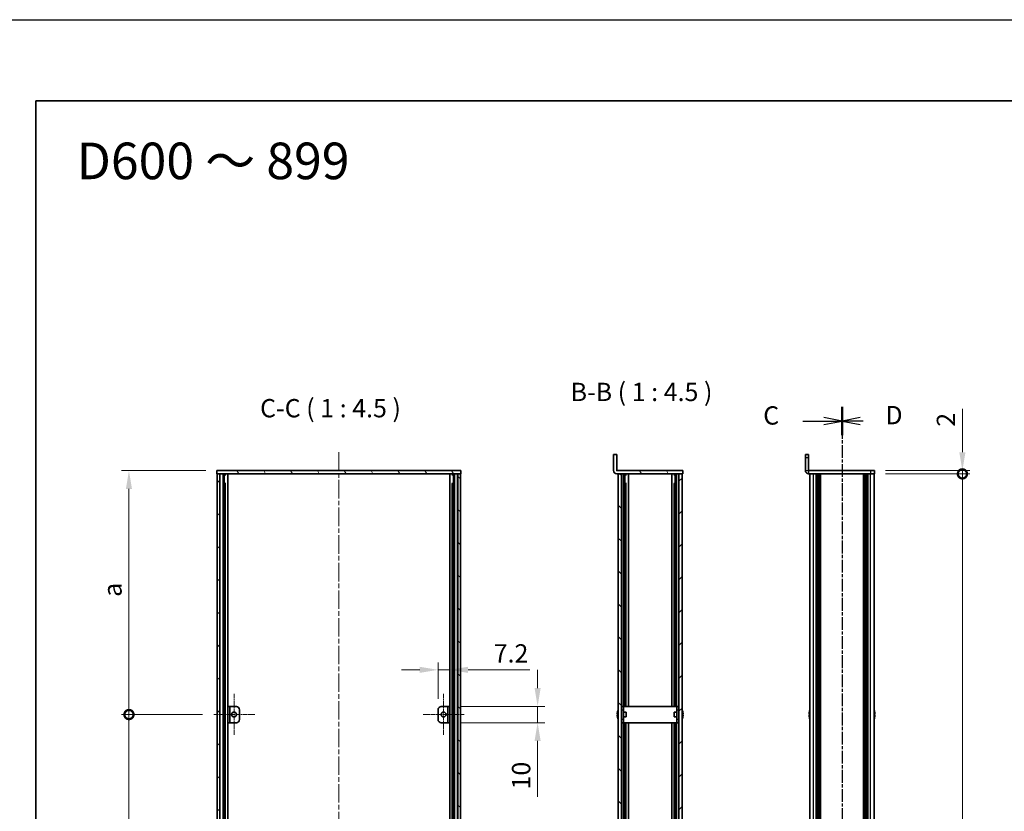
# Model space of a CAD drawing. Units: millimetres. Extents: x -50 to 7559, y -50 to 5419.
# Drawn here: x 792 to 1397, y 2573 to 3060 of the extents above; entities that cross this region are included whole.
import ezdxf

# ---------------------------------------------------------------- set-up
doc = ezdxf.new("R2010")
doc.units = ezdxf.units.MM
doc.header["$LTSCALE"] = 2
doc.linetypes.add('CHAIN', pattern=[0.3543, 0.2362, -0.0295, 0.0591, -0.0295])
doc.layers.get('Defpoints').update_dxf_attribs({"lineweight": 25})
for name, color, linetype, lineweight in [('Border (ISO)', 7, 'Continuous', 35), ('Dimension (ISO)', 7, 'Continuous', 18), ('Section Line (ISO)', 7, 'CHAIN', 25), ('Symbol (ISO)', 7, 'Continuous', 18), ('Visible (ISO)', 7, 'Continuous', 35), ('Visible Narrow (ISO)', 7, 'Continuous', 25)]:
    doc.layers.add(name, color=color, linetype=linetype, lineweight=lineweight)
for name, color, linetype, lineweight, true_color in [('Center Mark (ISO)', 7, 'Continuous', 18, 0x80ffff), ('Centerline (ISO)', 7, 'Continuous', 18, 0x80ffff), ('Hatch (ISO)', 1, 'Continuous', 18, 0xff0000)]:
    doc.layers.add(name, color=color, linetype=linetype, lineweight=lineweight, true_color=true_color)
doc.styles.add('Note Text (TK)', font='txt')
doc.dimstyles.new('Default - Method 1b (TK)', dxfattribs={"dimscale": 2, "dimtxt": 2.5, "dimasz": 2.5, "dimexe": 1, "dimexo": 1.5, "dimgap": 1, "dimtad": 1, "dimtoh": 1, "dimrnd": 1e-08, "dimdsep": 46, "dimtxsty": 'Note Text (TK)', "dimcen": 0.09, "dimdle": 5, "dimclrd": 100, "dimclre": 100, "dimclrt": 7, "dimadec": 1, "dimazin": 1, "dimtfac": 1, "dimtmove": 0, "dimatfit": 3, "dimfxl": 0, "dimtolj": 1, "dimlwd": -1, "dimlwe": -1, "dimarcsym": 0})
pattern_1 = [(45, (736.75, 1709.5), (-10.10279, 10.10279), [])]
pattern_2 = [(135.0002, (736.75, 1709.5), (-10.10275, -10.10283), [])]
pattern_3 = [(120.0002, (736.75, 1709.5), (-12.37332, -7.14379), [])]

# ---------------------------------------------------------------- blocks, each defined once
blk = doc.blocks.new('図面枠 tk図枠')
at = {"layer": 'Border (ISO)'}
for q in [(405.5, 289), (14.5, 8)]:
    blk.add_line((14.5, 289), q, dxfattribs=at)
blk = doc.blocks.new('*D99')
at = {"layer": 'Defpoints', "color": 0, "transparency": 16777216}
for p in [(1056.37, 2660.21), (1049.17, 2635.71), (1056.37, 2637.71)]:
    blk.add_point(p, dxfattribs=at)
at = {"layer": 'Dimension (ISO)', "color": 100, "transparency": 16777216}
for p, q in [((1049.17, 2642.46), (1049.17, 2664.71)), ((1056.37, 2644.46), (1056.37, 2664.71)), ((1037.92, 2660.21), (1026.67, 2660.21)), ((1049.17, 2660.21), (1056.37, 2660.21)), ((1067.62, 2660.21), (1105.64, 2660.21))]:
    blk.add_line(p, q, dxfattribs=at)
for points in [[(1037.92, 2662.09), (1037.92, 2658.34), (1049.17, 2660.21)], [(1067.62, 2662.09), (1067.62, 2658.34), (1056.37, 2660.21)]]:
    blk.add_solid(points, dxfattribs=at)
at = {"layer": 'Dimension (ISO)', "color": 7, "transparency": 16777216, "insert": (1083.37, 2670.34), "char_height": 11.25, "attachment_point": 4, "style": 'Note Text (TK)'}
blk.add_mtext('\\A1;7.2', dxfattribs=at)
blk = doc.blocks.new('*D100')
at = {"layer": 'Defpoints', "color": 0, "transparency": 16777216}
for p in [(1056.37, 2637.71), (1110.37, 2637.71), (1056.37, 2627.71)]:
    blk.add_point(p, dxfattribs=at)
at = {"layer": 'Dimension (ISO)', "color": 100, "transparency": 16777216}
for p, q in [((1110.37, 2648.96), (1110.37, 2660.21)), ((1063.12, 2637.71), (1114.87, 2637.71)), ((1110.37, 2637.71), (1110.37, 2627.71)), ((1063.12, 2627.71), (1114.87, 2627.71)), ((1110.37, 2616.46), (1110.37, 2582.15))]:
    blk.add_line(p, q, dxfattribs=at)
for points in [[(1108.49, 2648.96), (1112.24, 2648.96), (1110.37, 2637.71)], [(1108.49, 2616.46), (1112.24, 2616.46), (1110.37, 2627.71)]]:
    blk.add_solid(points, dxfattribs=at)
at = {"layer": 'Dimension (ISO)', "color": 7, "transparency": 16777216, "insert": (1100.24, 2586.65), "char_height": 11.25, "attachment_point": 4, "rotation": 90, "style": 'Note Text (TK)'}
blk.add_mtext('\\A1;10', dxfattribs=at)
blk = doc.blocks.new('_DotSmall')
at = {"color": 0, "linetype": 'ByBlock', "const_width": 0.5}
blk.add_lwpolyline([(-0.0625, 0, 1), (0.0625, 0, 1)], format="xyb", close=True, dxfattribs=at)
blk = doc.blocks.new('*D105')
at = {"layer": 'Defpoints', "color": 0, "transparency": 16777216}
for p in [(859.17, 2782.71), (913.17, 2782.71), (911.02, 2632.71)]:
    blk.add_point(p, dxfattribs=at)
at = {"layer": 'Dimension (ISO)', "color": 100, "transparency": 16777216}
for p, q in [((906.42, 2782.71), (854.67, 2782.71)), ((859.17, 2632.71), (859.17, 2771.46)), ((904.27, 2632.71), (854.67, 2632.71))]:
    blk.add_line(p, q, dxfattribs=at)
blk.add_solid([(857.29, 2771.46), (861.04, 2771.46), (859.17, 2782.71)], dxfattribs=at)
at = {"layer": 'Dimension (ISO)', "color": 100, "transparency": 16777216, "xscale": 11.25, "yscale": 11.25, "zscale": 11.25, "rotation": 270}
blk.add_blockref('_DotSmall', (859.17, 2632.71), dxfattribs=at)
at = {"layer": 'Dimension (ISO)', "color": 7, "transparency": 16777216, "insert": (849.04, 2701.65), "char_height": 11.25, "attachment_point": 4, "rotation": 90, "style": 'Note Text (TK)'}
blk.add_mtext('\\A1; \\fＭＳ Ｐゴシック|b0|i0;\\H11.2500;a', dxfattribs=at)
blk = doc.blocks.new('*D106')
at = {"layer": 'Defpoints', "color": 0, "transparency": 16777216}
for p in [(859.17, 2632.71), (911.02, 2632.71), (911.02, 2332.71)]:
    blk.add_point(p, dxfattribs=at)
at = {"layer": 'Dimension (ISO)', "color": 100, "transparency": 16777216}
for p, q in [((904.27, 2632.71), (854.67, 2632.71)), ((859.17, 2332.71), (859.17, 2632.71)), ((904.27, 2332.71), (854.67, 2332.71))]:
    blk.add_line(p, q, dxfattribs=at)
at = {"layer": 'Dimension (ISO)', "color": 100, "transparency": 16777216, "xscale": 11.25, "yscale": 11.25, "zscale": 11.25}
for p, rotation in [((859.17, 2632.71), 90), ((859.17, 2332.71), 270)]:
    blk.add_blockref('_DotSmall', p, dxfattribs=dict(at, rotation=rotation))
at = {"layer": 'Dimension (ISO)', "color": 7, "transparency": 16777216, "insert": (849.04, 2476.62), "char_height": 11.25, "attachment_point": 4, "rotation": 90, "style": 'Note Text (TK)'}
blk.add_mtext('\\A1; \\fＭＳ Ｐゴシック|b0|i0;\\H11.2500;b', dxfattribs=at)
blk = doc.blocks.new('*D108')
at = {"layer": 'Defpoints', "color": 0, "transparency": 16777216}
for p in [(1317.48, 2782.71), (1317.48, 2780.71), (1371.48, 2782.71)]:
    blk.add_point(p, dxfattribs=at)
at = {"layer": 'Dimension (ISO)', "color": 100, "transparency": 16777216}
for p, q in [((1371.48, 2793.96), (1371.48, 2820.73)), ((1324.23, 2782.71), (1375.98, 2782.71)), ((1324.23, 2780.71), (1375.98, 2780.71)), ((1371.48, 2780.71), (1371.48, 2782.71)), ((1371.48, 2780.71), (1371.48, 2769.46))]:
    blk.add_line(p, q, dxfattribs=at)
blk.add_solid([(1369.6, 2793.96), (1373.35, 2793.96), (1371.48, 2782.71)], dxfattribs=at)
at = {"layer": 'Dimension (ISO)', "color": 100, "transparency": 16777216, "xscale": 11.25, "yscale": 11.25, "zscale": 11.25, "rotation": 90}
blk.add_blockref('_DotSmall', (1371.48, 2780.71), dxfattribs=at)
at = {"layer": 'Dimension (ISO)', "color": 7, "transparency": 16777216, "insert": (1361.35, 2809.71), "char_height": 11.25, "attachment_point": 4, "rotation": 90, "style": 'Note Text (TK)'}
blk.add_mtext('\\A1;2', dxfattribs=at)
blk = doc.blocks.new('*D109')
at = {"layer": 'Defpoints', "color": 0, "transparency": 16777216}
for p in [(1317.48, 2780.71), (1371.48, 2780.71), (1317.48, 2184.71)]:
    blk.add_point(p, dxfattribs=at)
at = {"layer": 'Dimension (ISO)', "color": 100, "transparency": 16777216}
for p, q in [((1324.23, 2780.71), (1375.98, 2780.71)), ((1371.48, 2184.71), (1371.48, 2780.71)), ((1324.23, 2184.71), (1375.98, 2184.71))]:
    blk.add_line(p, q, dxfattribs=at)
at = {"layer": 'Dimension (ISO)', "color": 100, "transparency": 16777216, "xscale": 11.25, "yscale": 11.25, "zscale": 11.25}
for p, rotation in [((1371.48, 2780.71), 90), ((1371.48, 2184.71), 270)]:
    blk.add_blockref('_DotSmall', p, dxfattribs=dict(at, rotation=rotation))
at = {"layer": 'Dimension (ISO)', "color": 7, "transparency": 16777216, "insert": (1361.35, 2467.03), "char_height": 11.25, "attachment_point": 4, "rotation": 90, "style": 'Note Text (TK)'}
blk.add_mtext('\\A1; \\fＭＳ Ｐゴシック|b0|i0;\\H11.2500;D-4', dxfattribs=at)

msp = doc.modelspace()

# ---------------------------------------------------------------- hatches: boundary and pattern name
at = {"layer": 'Hatch (ISO)'}
h = msp.add_hatch(dxfattribs=at)
h.set_pattern_fill('ANSI31', color=256, scale=114.3, angle=75.0001754, style=0)
h.set_pattern_definition(pattern_3)
edge = h.paths.add_edge_path()
edge.add_line((1199.5356, 2780.7124), (1199.5356, 2782.7124))
edge.add_line((1199.5356, 2782.7124), (1159.0366, 2782.7124))
edge.add_ellipse((1159.0366, 2782.7134), major_axis=(0, -0.001), ratio=1, start_angle=270, end_angle=360, ccw=False)
edge.add_line((1159.0356, 2782.7134), (1159.0356, 2792.7124))
edge.add_line((1159.0356, 2792.7124), (1157.0356, 2792.7124))
edge.add_line((1157.0356, 2792.7124), (1157.0356, 2782.7134))
edge.add_ellipse((1159.0366, 2782.7134), major_axis=(-2.001, 0), ratio=1, start_angle=0, end_angle=90)
edge.add_line((1159.0366, 2780.7124), (1159.8356, 2780.7124))
edge.add_line((1159.8356, 2780.7124), (1161.8356, 2780.7124))
edge.add_line((1161.8356, 2780.7124), (1197.2356, 2780.7124))
edge.add_line((1197.2356, 2780.7124), (1199.2356, 2780.7124))
edge.add_line((1199.2356, 2780.7124), (1199.5356, 2780.7124))
h = msp.add_hatch(dxfattribs=at)
h.set_pattern_fill('ANSI31', color=256, scale=114.3, angle=75.0001754, style=0)
h.set_pattern_definition(pattern_3)
h.paths.add_polyline_path([(913.1698, 2780.7124), (913.4698, 2780.7124), (914.9698, 2780.7124), (1061.3698, 2780.7124), (1062.8698, 2780.7124), (1063.1698, 2780.7124), (1063.1698, 2782.7124), (913.1698, 2782.7124)])
h = msp.add_hatch(dxfattribs=at)
h.set_pattern_fill('ANSI31', color=256, scale=114.3, style=0)
h.set_pattern_definition(pattern_1)
h.paths.add_polyline_path([(913.4698, 2184.7124), (914.9698, 2184.7124), (914.9698, 2780.7124), (913.4698, 2780.7124)])
h = msp.add_hatch(dxfattribs=at)
h.set_pattern_fill('ANSI31', color=256, scale=114.3, angle=90.0002105, style=0)
h.set_pattern_definition(pattern_2)
h.paths.add_polyline_path([(1061.3698, 2184.7124), (1062.8698, 2184.7124), (1062.8698, 2780.7124), (1061.3698, 2780.7124)])
h = msp.add_hatch(dxfattribs=at)
h.set_pattern_fill('ANSI31', color=256, scale=114.3, angle=90.0002105, style=0)
h.set_pattern_definition(pattern_2)
h.paths.add_polyline_path([(1161.8356, 2184.7124), (1161.8356, 2780.7124), (1159.8356, 2780.7124), (1159.8356, 2184.7124)])
h = msp.add_hatch(dxfattribs=at)
h.set_pattern_fill('ANSI31', color=256, scale=114.3, style=0)
h.set_pattern_definition(pattern_1)
h.paths.add_polyline_path([(1197.2356, 2780.7124), (1197.2356, 2184.7124), (1199.2356, 2184.7124), (1199.2356, 2780.7124)])

# ---------------------------------------------------------------- linework, layer by layer
at = {"color": 6}
msp.add_lwpolyline([(-50, 3060), (6386, 3060), (6386, 1695.5), (-50, 1695.5)], close=True, dxfattribs=at)
at = {"layer": 'Center Mark (ISO)', "linetype": 'CHAIN', "ltscale": 6.296742}
for p, q in [((923.7698, 2645.4624), (923.7698, 2619.9624)), ((1052.5698, 2645.4624), (1052.5698, 2619.9624)), ((936.5198, 2632.7124), (911.0198, 2632.7124)), ((1065.3198, 2632.7124), (1039.8198, 2632.7124))]:
    msp.add_line(p, q, dxfattribs=at)
at = {"layer": 'Centerline (ISO)', "linetype": 'CHAIN', "ltscale": 23.990969}
msp.add_line((988.1698, 2793.9624), (988.1698, 2171.4624), dxfattribs=at)
at = {"layer": 'Section Line (ISO)', "linetype": 'CHAIN', "ltscale": 16.584097}
msp.add_line((1297.475, 2821.9436), (1297.475, 2143.4813), dxfattribs=at)
at = {"layer": 'Section Line (ISO)', "linetype": 'Continuous', "lineweight": 50}
for p, q in [((1297.475, 2821.9436), (1297.475, 2804.5027)), ((1297.475, 2821.9426), (1297.475, 2804.5011))]:
    msp.add_line(p, q, dxfattribs=at)
at = {"layer": 'Section Line (ISO)', "linetype": 'CHAIN', "ltscale": 16.584492}
msp.add_line((1297.475, 2821.9426), (1297.475, 2143.464), dxfattribs=at)
at = {"layer": 'Section Line (ISO)', "linetype": 'Continuous'}
for p, q in [((1297.475, 2813.2218), (1286.225, 2815.4718)), ((1308.725, 2815.4732), (1297.475, 2813.2232)), ((1273.3441, 2813.2218), (1286.225, 2813.2218)), ((1286.225, 2813.2218), (1297.475, 2813.2218)), ((1286.225, 2810.9718), (1297.475, 2813.2218)), ((1308.725, 2813.2232), (1297.475, 2813.2232)), ((1297.475, 2813.2232), (1308.725, 2810.9732)), ((1310.5172, 2813.2232), (1308.725, 2813.2232))]:
    msp.add_line(p, q, dxfattribs=at)
at = {"layer": 'Visible (ISO)'}
for p, q in [((1159.0356, 2792.7124), (1157.0356, 2792.7124)), ((1157.0356, 2792.7124), (1157.0356, 2782.7134)), ((1159.0356, 2782.7134), (1159.0356, 2792.7124)), ((1274.975, 2790.7124), (1274.975, 2792.7124)), ((1276.975, 2792.7124), (1274.975, 2792.7124)), ((1274.975, 2790.7124), (1274.975, 2782.7134)), ((1276.975, 2792.7124), (1276.975, 2790.7124)), ((1276.975, 2790.7124), (1276.975, 2782.7134)), ((1063.1698, 2782.7124), (913.1698, 2782.7124)), ((913.1698, 2782.7124), (913.1698, 2780.7124)), ((913.1698, 2780.7124), (1063.1698, 2780.7124)), ((914.9698, 2780.7124), (913.4698, 2780.7124)), ((913.4698, 2780.7124), (913.4698, 2184.7124)), ((914.9698, 2184.7124), (914.9698, 2780.7124)), ((915.0198, 2184.7124), (915.0198, 2780.7124)), ((917.049, 2184.7124), (917.049, 2780.7124)), ((917.6743, 2184.7124), (917.6743, 2780.7124)), ((917.6743, 2780.5224), (918.4198, 2780.5224)), ((917.6743, 2780.0224), (918.6458, 2780.0224)), ((918.4198, 2780.7124), (918.4198, 2780.5224)), ((918.4198, 2780.5224), (918.4932, 2780.3757)), ((919.9568, 2184.7124), (919.9568, 2780.7124)), ((1056.3829, 2184.7124), (1056.3829, 2780.7124)), ((1057.6938, 2780.0224), (1058.6654, 2780.0224)), ((1057.9198, 2780.5224), (1057.8465, 2780.3757)), ((1057.9198, 2780.7124), (1057.9198, 2780.5224)), ((1057.9198, 2780.5224), (1058.6654, 2780.5224)), ((1058.6654, 2184.7124), (1058.6654, 2780.7124)), ((1059.2907, 2184.7124), (1059.2907, 2780.7124)), ((1061.3198, 2184.7124), (1061.3198, 2780.7124)), ((1062.8698, 2780.7124), (1061.3698, 2780.7124)), ((1061.3698, 2780.7124), (1061.3698, 2184.7124)), ((1062.8698, 2184.7124), (1062.8698, 2780.7124)), ((1063.1698, 2780.7124), (1063.1698, 2782.7124)), ((1199.5356, 2782.7124), (1159.0366, 2782.7124)), ((1159.0366, 2780.7124), (1199.5356, 2780.7124)), ((1161.8356, 2780.7124), (1159.8356, 2780.7124)), ((1159.8356, 2780.7124), (1159.8356, 2184.7124)), ((1161.8356, 2184.7124), (1161.8356, 2780.7124)), ((1164.055, 2637.7124), (1164.055, 2780.7124)), ((1164.055, 2780.5224), (1164.7856, 2780.5224)), ((1164.055, 2780.0224), (1165.0081, 2780.0224)), ((1164.7856, 2780.7124), (1164.7856, 2780.5224)), ((1164.7856, 2780.5224), (1164.8509, 2780.3919)), ((1166.1856, 2637.7124), (1166.1856, 2780.7124)), ((1192.8856, 2637.7124), (1192.8856, 2780.7124)), ((1194.0631, 2780.0224), (1195.0163, 2780.0224)), ((1194.2856, 2780.5224), (1194.2204, 2780.3919)), ((1194.2856, 2780.7124), (1194.2856, 2780.5224)), ((1194.2856, 2780.5224), (1195.0163, 2780.5224)), ((1195.0163, 2637.7124), (1195.0163, 2780.7124)), ((1197.2356, 2780.7124), (1197.2356, 2184.7124)), ((1199.2356, 2780.7124), (1197.2356, 2780.7124)), ((1199.2356, 2184.7124), (1199.2356, 2780.7124)), ((1199.5356, 2780.7124), (1199.5356, 2782.7124)), ((1314.975, 2782.7124), (1276.976, 2782.7124)), ((1314.975, 2780.7124), (1276.976, 2780.7124)), ((1277.775, 2184.7124), (1277.775, 2780.7124)), ((1281.625, 2184.7124), (1281.625, 2780.7124)), ((1281.875, 2184.7124), (1281.875, 2780.7124)), ((1282.125, 2184.7124), (1282.125, 2780.7124)), ((1282.375, 2184.7124), (1282.375, 2780.7124)), ((1282.625, 2184.7124), (1282.625, 2780.7124)), ((1282.875, 2184.7124), (1282.875, 2780.7124)), ((1283.125, 2184.7124), (1283.125, 2780.7124)), ((1283.375, 2184.7124), (1283.375, 2780.7124)), ((1283.625, 2184.7124), (1283.625, 2780.7124)), ((1284.125, 2184.7124), (1284.125, 2780.7124)), ((1284.175, 2780.7124), (1284.175, 2184.7124)), ((1310.775, 2184.7124), (1310.775, 2780.7124)), ((1310.825, 2184.7124), (1310.825, 2780.7124)), ((1311.325, 2184.7124), (1311.325, 2780.7124)), ((1311.575, 2184.7124), (1311.575, 2780.7124)), ((1311.825, 2184.7124), (1311.825, 2780.7124)), ((1312.075, 2184.7124), (1312.075, 2780.7124)), ((1312.325, 2184.7124), (1312.325, 2780.7124)), ((1312.575, 2184.7124), (1312.575, 2780.7124)), ((1312.825, 2184.7124), (1312.825, 2780.7124)), ((1313.075, 2184.7124), (1313.075, 2780.7124)), ((1313.325, 2184.7124), (1313.325, 2780.7124)), ((1314.975, 2782.7124), (1317.475, 2782.7124)), ((1317.475, 2780.7124), (1314.975, 2780.7124)), ((1317.175, 2184.7124), (1317.175, 2780.7124)), ((1317.475, 2780.7124), (1317.475, 2782.7124)), ((917.6743, 2774.7124), (918.6458, 2774.7124)), ((1057.6938, 2774.7124), (1058.6654, 2774.7124)), ((1164.055, 2774.7124), (1165.0081, 2774.7124)), ((1194.0631, 2774.7124), (1195.0163, 2774.7124)), ((921.1698, 2637.7124), (919.9698, 2637.7124)), ((919.9698, 2637.7124), (919.9698, 2627.7124)), ((921.1698, 2627.7124), (921.1698, 2637.7124)), ((921.1698, 2637.7124), (921.1708, 2637.7124)), ((921.1708, 2637.7124), (925.1698, 2637.7124)), ((927.1698, 2635.7124), (927.1698, 2629.7124)), ((1049.1698, 2629.7124), (1049.1698, 2635.7124)), ((1051.1698, 2637.7124), (1055.1688, 2637.7124)), ((1055.1688, 2637.7124), (1055.1698, 2637.7124)), ((1056.3698, 2637.7124), (1055.1698, 2637.7124)), ((1055.1698, 2637.7124), (1055.1698, 2627.7124)), ((1056.3698, 2627.7124), (1056.3698, 2637.7124)), ((1159.4703, 2633.0874), (1159.3471, 2633.0874)), ((1159.4703, 2634.3124), (1159.4606, 2634.3124)), ((1161.9356, 2634.2124), (1161.8356, 2634.2124)), ((1163.1356, 2637.7124), (1161.9356, 2637.7124)), ((1161.9356, 2635.7124), (1161.9356, 2637.7124)), ((1161.9356, 2629.7124), (1161.9356, 2635.7124)), ((1163.1356, 2637.7124), (1163.1356, 2635.7124)), ((1163.1356, 2637.7124), (1163.1366, 2637.7124)), ((1163.1356, 2629.7124), (1163.1356, 2635.7124)), ((1164.8356, 2634.2124), (1163.1356, 2634.2124)), ((1195.9346, 2637.7124), (1163.1366, 2637.7124)), ((1164.8356, 2634.2124), (1164.8356, 2631.2124)), ((1194.2356, 2631.2124), (1194.2356, 2634.2124)), ((1194.2356, 2634.2124), (1195.9356, 2634.2124)), ((1195.9346, 2637.7124), (1195.9356, 2637.7124)), ((1195.9356, 2635.7124), (1195.9356, 2637.7124)), ((1197.1356, 2637.7124), (1195.9356, 2637.7124)), ((1195.9356, 2635.7124), (1195.9356, 2629.7124)), ((1197.1356, 2637.7124), (1197.1356, 2635.7124)), ((1197.1356, 2635.7124), (1197.1356, 2629.7124)), ((1197.1356, 2634.2124), (1197.2356, 2634.2124)), ((1199.6106, 2634.3124), (1199.6009, 2634.3124)), ((1199.7241, 2633.0874), (1199.6009, 2633.0874)), ((1277.4098, 2633.0874), (1277.2865, 2633.0874)), ((1277.4098, 2634.3124), (1277.4, 2634.3124)), ((1317.55, 2634.3124), (1317.5403, 2634.3124)), ((1317.6636, 2633.0874), (1317.5403, 2633.0874)), ((919.9698, 2627.7124), (921.1698, 2627.7124)), ((921.1708, 2627.7124), (921.1698, 2627.7124)), ((925.1698, 2627.7124), (921.1708, 2627.7124)), ((1055.1688, 2627.7124), (1051.1698, 2627.7124)), ((1055.1698, 2627.7124), (1055.1688, 2627.7124)), ((1055.1698, 2627.7124), (1056.3698, 2627.7124)), ((1159.3471, 2632.3374), (1159.4703, 2632.3374)), ((1159.4606, 2631.1124), (1159.4703, 2631.1124)), ((1161.9356, 2631.2124), (1161.8356, 2631.2124)), ((1161.9356, 2627.7124), (1161.9356, 2629.7124)), ((1161.9356, 2627.7124), (1163.1356, 2627.7124)), ((1164.8356, 2631.2124), (1163.1356, 2631.2124)), ((1163.1356, 2629.7124), (1163.1356, 2627.7124)), ((1163.1366, 2627.7124), (1163.1356, 2627.7124)), ((1163.1366, 2627.7124), (1195.9346, 2627.7124)), ((1164.055, 2337.7124), (1164.055, 2627.7124)), ((1166.1856, 2337.7124), (1166.1856, 2627.7124)), ((1192.8856, 2337.7124), (1192.8856, 2627.7124)), ((1194.2356, 2631.2124), (1195.9356, 2631.2124)), ((1195.0163, 2337.7124), (1195.0163, 2627.7124)), ((1195.9356, 2627.7124), (1195.9346, 2627.7124)), ((1195.9356, 2627.7124), (1195.9356, 2629.7124)), ((1195.9356, 2627.7124), (1197.1356, 2627.7124)), ((1197.1356, 2631.2124), (1197.2356, 2631.2124)), ((1197.1356, 2629.7124), (1197.1356, 2627.7124)), ((1199.6009, 2632.3374), (1199.7241, 2632.3374)), ((1199.6009, 2631.1124), (1199.6106, 2631.1124)), ((1277.2865, 2632.3374), (1277.4098, 2632.3374)), ((1277.4, 2631.1124), (1277.4098, 2631.1124)), ((1317.5403, 2632.3374), (1317.6636, 2632.3374)), ((1317.5403, 2631.1124), (1317.55, 2631.1124))]:
    msp.add_line(p, q, dxfattribs=at)
for centre in [(923.7698, 2632.7124), (1052.5698, 2632.7124)]:
    msp.add_circle(centre, 1.5, dxfattribs=at)
for centre, radius, start, end in [((1159.0366, 2782.7134), 2.001, 180, 270), ((1159.0366, 2782.7134), 0.001, 180, 270), ((1276.976, 2782.7134), 2.001, 180, 270), ((1276.976, 2782.7134), 0.001, 180, 270), ((925.1698, 2635.7124), 2, 0, 90), ((1051.1698, 2635.7124), 2, 90, 180), ((1166.6879, 2632.7124), 7.3928, 167.5006972, 173.2025995), ((1166.6879, 2632.7124), 7.4023, 157.7739189, 167.5170059), ((1166.6879, 2632.7124), 7.2273, 177.0257751, 182.9742249), ((1192.3833, 2632.7124), 7.4023, 12.4829941, 22.2260811), ((1192.3833, 2632.7124), 7.3928, 6.7974005, 12.4993028), ((1192.3833, 2632.7124), 7.2273, 357.0257751, 2.9742249), ((1284.6273, 2632.7124), 7.3928, 167.5006972, 173.2025995), ((1284.6273, 2632.7124), 7.4023, 157.7739189, 167.5170059), ((1284.6273, 2632.7124), 7.2273, 177.0257751, 182.9742249), ((1310.3228, 2632.7124), 7.4023, 12.4829941, 22.2260811), ((1310.3228, 2632.7124), 7.3928, 6.7974005, 12.4993028), ((1310.3228, 2632.7124), 7.2273, 357.0257751, 2.9742249), ((925.1698, 2629.7124), 2, 270, 0), ((1051.1698, 2629.7124), 2, 180, 270), ((1166.6879, 2632.7124), 7.3928, 186.7974005, 192.4993028), ((1166.6879, 2632.7124), 7.4023, 192.4829941, 202.2260811), ((1192.3833, 2632.7124), 7.4023, 337.7739189, 347.5170059), ((1192.3833, 2632.7124), 7.3928, 347.5006972, 353.2025995), ((1284.6273, 2632.7124), 7.3928, 186.7974005, 192.4993028), ((1284.6273, 2632.7124), 7.4023, 192.4829941, 202.2260811), ((1310.3228, 2632.7124), 7.4023, 337.7739189, 347.5170059), ((1310.3228, 2632.7124), 7.3928, 347.5006972, 353.2025995)]:
    msp.add_arc(centre, radius, start, end, dxfattribs=at)
for points in [[(1159.3471, 2633.5874), (1159.3396, 2633.5248), (1159.3331, 2633.458), (1159.3245, 2633.3347), (1159.3224, 2633.2783), (1159.3224, 2633.1893), (1159.3245, 2633.1508), (1159.3331, 2633.0998), (1159.3396, 2633.0874), (1159.3471, 2633.0874)], [(1199.7241, 2633.0874), (1199.7316, 2633.0874), (1199.7381, 2633.0998), (1199.7467, 2633.1508), (1199.7488, 2633.1893), (1199.7488, 2633.2783), (1199.7467, 2633.3347), (1199.7381, 2633.458), (1199.7316, 2633.5248), (1199.7241, 2633.5874)], [(1277.2865, 2633.5874), (1277.2791, 2633.5248), (1277.2726, 2633.458), (1277.264, 2633.3347), (1277.2619, 2633.2783), (1277.2619, 2633.1893), (1277.264, 2633.1508), (1277.2726, 2633.0998), (1277.2791, 2633.0874), (1277.2865, 2633.0874)], [(1317.6636, 2633.0874), (1317.671, 2633.0874), (1317.6775, 2633.0998), (1317.6861, 2633.1508), (1317.6882, 2633.1893), (1317.6882, 2633.2783), (1317.6861, 2633.3347), (1317.6775, 2633.458), (1317.671, 2633.5248), (1317.6636, 2633.5874)], [(1159.3471, 2632.3374), (1159.3396, 2632.3374), (1159.3331, 2632.3249), (1159.3245, 2632.274), (1159.3224, 2632.2354), (1159.3224, 2632.1464), (1159.3245, 2632.09), (1159.3331, 2631.9668), (1159.3396, 2631.8999), (1159.3471, 2631.8374)], [(1199.7241, 2631.8374), (1199.7316, 2631.8999), (1199.7381, 2631.9668), (1199.7467, 2632.09), (1199.7488, 2632.1464), (1199.7488, 2632.2354), (1199.7467, 2632.274), (1199.7381, 2632.3249), (1199.7316, 2632.3374), (1199.7241, 2632.3374)], [(1277.2865, 2632.3374), (1277.2791, 2632.3374), (1277.2726, 2632.3249), (1277.264, 2632.274), (1277.2619, 2632.2354), (1277.2619, 2632.1464), (1277.264, 2632.09), (1277.2726, 2631.9668), (1277.2791, 2631.8999), (1277.2865, 2631.8374)], [(1317.6636, 2631.8374), (1317.671, 2631.8999), (1317.6775, 2631.9668), (1317.6861, 2632.09), (1317.6882, 2632.1464), (1317.6882, 2632.2354), (1317.6861, 2632.274), (1317.6775, 2632.3249), (1317.671, 2632.3374), (1317.6636, 2632.3374)]]:
    msp.add_open_spline(points, degree=3, knots=[0.076192776, 0.076192776, 0.076192776, 0.076192776, 0.0950828432, 0.0950828432, 0.1139729103, 0.1139729103, 0.1328629774, 0.1328629774, 0.1517530446, 0.1517530446, 0.1517530446, 0.1517530446], dxfattribs=at)
at = {"layer": 'Visible Narrow (ISO)'}
for p, q in [((1274.975, 2790.7124), (1276.975, 2790.7124)), ((915.3198, 2184.7124), (915.3198, 2780.7124)), ((918.4616, 2780.4389), (918.4616, 2780.7124)), ((1057.8781, 2780.4389), (1057.8781, 2780.7124)), ((1061.0198, 2184.7124), (1061.0198, 2780.7124)), ((1161.9908, 2637.7124), (1161.9908, 2780.7124)), ((1163.2206, 2637.7124), (1163.2206, 2780.7124)), ((1164.8305, 2780.4326), (1164.8305, 2780.7124)), ((1194.2407, 2780.4326), (1194.2407, 2780.7124)), ((1195.8506, 2637.7124), (1195.8506, 2780.7124)), ((1197.0804, 2637.7124), (1197.0804, 2780.7124)), ((1274.975, 2782.7134), (1276.975, 2782.7134)), ((1276.976, 2782.7124), (1276.976, 2780.7124)), ((1279.975, 2184.7124), (1279.975, 2780.7124)), ((1283.875, 2184.7124), (1283.875, 2780.7124)), ((1284.425, 2184.7124), (1284.425, 2780.7124)), ((1310.525, 2780.7124), (1310.525, 2184.7124)), ((1311.075, 2184.7124), (1311.075, 2780.7124)), ((1314.975, 2782.7124), (1314.975, 2780.7124)), ((1314.975, 2184.7124), (1314.975, 2780.7124)), ((918.4616, 2190.7124), (918.4616, 2774.7124)), ((1057.8781, 2190.7124), (1057.8781, 2774.7124)), ((1164.8305, 2637.7124), (1164.8305, 2774.7124)), ((1194.2407, 2637.7124), (1194.2407, 2774.7124)), ((921.1708, 2637.7124), (921.1708, 2627.7124)), ((1055.1688, 2627.7124), (1055.1688, 2637.7124)), ((1161.9356, 2635.7124), (1163.1356, 2635.7124)), ((1163.1366, 2637.7124), (1163.1366, 2634.2124)), ((1195.9346, 2634.2124), (1195.9346, 2637.7124)), ((1195.9356, 2635.7124), (1197.1356, 2635.7124)), ((1163.1356, 2629.7124), (1161.9356, 2629.7124)), ((1161.9908, 2337.7124), (1161.9908, 2627.7124)), ((1163.1366, 2631.2124), (1163.1366, 2627.7124)), ((1163.2206, 2337.7124), (1163.2206, 2627.7124)), ((1164.8305, 2337.7124), (1164.8305, 2627.7124)), ((1194.2407, 2337.7124), (1194.2407, 2627.7124)), ((1195.8506, 2337.7124), (1195.8506, 2627.7124)), ((1195.9346, 2627.7124), (1195.9346, 2631.2124)), ((1197.1356, 2629.7124), (1195.9356, 2629.7124)), ((1197.0804, 2337.7124), (1197.0804, 2627.7124))]:
    msp.add_line(p, q, dxfattribs=at)

# ---------------------------------------------------------------- block references
at = {"xscale": 4.5, "yscale": 4.5, "zscale": 4.5}
msp.add_blockref('図面枠 tk図枠', (736.75, 1709.5), dxfattribs=at)

# ---------------------------------------------------------------- texts
at = {"layer": 'Section Line (ISO)', "char_height": 11.25, "attachment_point": 7, "style": 'Note Text (TK)'}
for s, insert in [('C', (1249.0488, 2807.4981)), ('D', (1324.1471, 2807.6969))]:
    msp.add_mtext(s, dxfattribs=dict(at, insert=insert))
at = {"layer": 'Symbol (ISO)', "color": 7, "insert": (826.9472, 2973.1646), "char_height": 22.5, "width": 175.601016, "attachment_point": 4, "line_spacing_factor": 1.5, "style": 'Note Text (TK)'}
msp.add_mtext('{\\fＭＳ Ｐゴシック|b0|i0;\\H22.5000;D600 ～ 899}', dxfattribs=at)
at = {"layer": 'Symbol (ISO)', "color": 7, "char_height": 11.25, "attachment_point": 7, "style": 'Note Text (TK)'}
for s, insert in [('B-B ( 1 : 4.5 )', (1130.6694, 2821.9624)), ('C-C ( 1 : 4.5 )', (939.7699, 2811.9625))]:
    msp.add_mtext(s, dxfattribs=dict(at, insert=insert))

# ---------------------------------------------------------------- dimensions: what is measured, and where the dimension line sits
at = {"layer": 'Dimension (ISO)', "color": 100, "true_color": 0x00ff3f}
for base, p1, p2, override, picture, middle in [((1371.475, 2782.7124), (1317.475, 2780.7124), (1317.475, 2782.7124), {"dimscale": 0, "dimtxt": 11.25, "dimasz": 11.25, "dimexe": 4.5, "dimexo": 6.75, "dimgap": 4.5, "dimtoh": 0, "dimdec": 2, "dimblk1": 'DotSmall', "dimsah": 1, "dimcen": 0.405, "dimdle": 0, "dimtol": 0, "dimlim": 0, "dimtp": 0, "dimtm": 0, "dimtdec": 2, "dimtofl": 1, "dimatfit": 1}, '*D108', (1371.475, 2812.9723)), ((1110.3698, 2637.7124), (1056.3698, 2627.7124), (1056.3698, 2637.7124), {"dimscale": 0, "dimtxt": 11.25, "dimasz": 11.25, "dimexe": 4.5, "dimexo": 6.75, "dimgap": 4.5, "dimtoh": 0, "dimdec": 2, "dimcen": 0.405, "dimtol": 0, "dimlim": 0, "dimtp": 0, "dimtm": 0, "dimtdec": 2, "dimtofl": 1, "dimatfit": 1}, '*D100', (1110.3698, 2593.6811))]:
    dim = msp.add_linear_dim(base=base, p1=p1, p2=p2, angle=90, dimstyle='Default - Method 1b (TK)', override=override, dxfattribs=at)
    dim.commit()
    dim.dimension.update_dxf_attribs({"geometry": picture, "text_midpoint": middle, "dimtype": 160})
for base, p1, p2, text, override, picture, middle in [((1371.475, 2780.7124), (1317.475, 2184.7124), (1317.475, 2780.7124), ' \\fＭＳ Ｐゴシック|b0|i0;\\H11.2500;D-4', {"dimscale": 0, "dimtxt": 11.25, "dimasz": 11.25, "dimexe": 4.5, "dimexo": 6.75, "dimgap": 4.5, "dimtoh": 0, "dimdec": 2, "dimblk1": 'DotSmall', "dimblk2": 'DotSmall', "dimsah": 1, "dimcen": 0.405, "dimdle": 0, "dimtol": 0, "dimlim": 0, "dimtp": 0, "dimtm": 0, "dimtdec": 2, "dimtofl": 0, "dimatfit": 1}, '*D109', (1371.475, 2482.7574)), ((859.1698, 2782.7124), (911.0198, 2632.7124), (913.1698, 2782.7124), ' \\fＭＳ Ｐゴシック|b0|i0;\\H11.2500;a', {"dimscale": 0, "dimtxt": 11.25, "dimasz": 11.25, "dimexe": 4.5, "dimexo": 6.75, "dimgap": 4.5, "dimtoh": 0, "dimdec": 2, "dimblk1": 'DotSmall', "dimsah": 1, "dimcen": 0.405, "dimdle": 0, "dimtol": 0, "dimlim": 0, "dimtp": 0, "dimtm": 0, "dimtdec": 2, "dimtofl": 0, "dimatfit": 1}, '*D105', (859.1698, 2707.7574)), ((859.1698, 2632.7124), (911.0198, 2332.7124), (911.0198, 2632.7124), ' \\fＭＳ Ｐゴシック|b0|i0;\\H11.2500;b', {"dimscale": 0, "dimtxt": 11.25, "dimasz": 11.25, "dimexe": 4.5, "dimexo": 6.75, "dimgap": 4.5, "dimtoh": 0, "dimdec": 2, "dimblk1": 'DotSmall', "dimblk2": 'DotSmall', "dimsah": 1, "dimcen": 0.405, "dimdle": 0, "dimtol": 0, "dimlim": 0, "dimtp": 0, "dimtm": 0, "dimtdec": 2, "dimtofl": 0, "dimatfit": 1}, '*D106', (859.1698, 2482.7574))]:
    dim = msp.add_linear_dim(base=base, p1=p1, p2=p2, angle=90, text=text, dimstyle='Default - Method 1b (TK)', override=override, dxfattribs=at)
    dim.commit()
    dim.dimension.update_dxf_attribs({"geometry": picture, "text_midpoint": middle, "dimtype": 160})
dim = msp.add_linear_dim(base=(1056.3698, 2660.2124), p1=(1049.1698, 2635.7124), p2=(1056.3698, 2637.7124), dimstyle='Default - Method 1b (TK)', override={"dimscale": 0, "dimtxt": 11.25, "dimasz": 11.25, "dimexe": 4.5, "dimexo": 6.75, "dimgap": 4.5, "dimtoh": 0, "dimdec": 2, "dimcen": 0.405, "dimtol": 0, "dimlim": 0, "dimtp": 0, "dimtm": 0, "dimtdec": 2, "dimtofl": 1, "dimatfit": 1}, dxfattribs=at)
dim.commit()
dim.dimension.update_dxf_attribs({"geometry": '*D99', "text_midpoint": (1092.2548, 2660.2124), "dimtype": 160})

doc.saveas('drawing.dxf')
